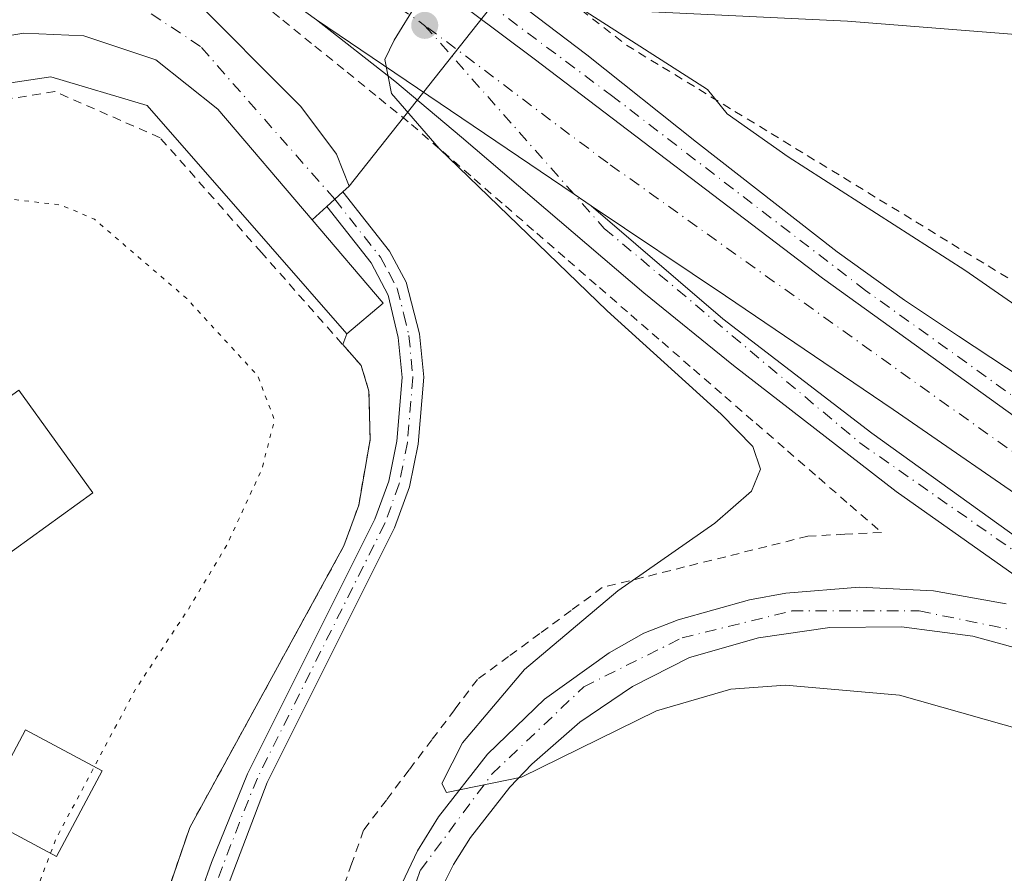
# Model space of a CAD drawing. Units: metres. Extents: x 605006 to 608485, y 4664445 to 4666810.
# Drawn here: x 607653 to 607766, y 4665474 to 4665572 of the extents above; entities that cross this region are included whole.
import ezdxf

# ---------------------------------------------------------------- set-up
doc = ezdxf.new("R2010")
doc.units = ezdxf.units.M
doc.header["$MEASUREMENT"] = 0
for name, pattern in [('DGN Style 2', [1.6480167562047852, 0.988810053722871, -0.6592067024819142]), ('DGN Style 4', [2.6384748266838614, 1.318413404963828, -0.6592067024819142, 0.001648016756204785, -0.6592067024819142]), ('DGN Style 5', [1.1536117293433497, 0.4944050268614355, -0.6592067024819142])]:
    doc.linetypes.add(name, pattern=pattern)
for name, color, linetype, lineweight in [('Alambrada', 7, 'DGN Style 2', 0), ('Camino Cxs', 7, 'Continuous', 0), ('Camino eje', 30, 'DGN Style 4', 13), ('Carretera de calzada única Cxs', 7, 'Continuous', 13), ('Carretera de calzada única eje', 7, 'DGN Style 4', 0), ('Cultivos herbáceos CxS', 92, 'Continuous', 0), ('Curva de nivel normal', 30, 'Continuous', 0), ('Curva de nivel normal depresión', 30, 'DGN Style 5', 0), ('Edificación ligera Cxs', 1, 'Continuous', 0), ('Elemento construido Cxs', 1, 'Continuous', 0), ('Núcleo urbano CxS', 7, 'Continuous', 0), ('Pastizal CxS', 92, 'Continuous', 0), ('Piscina CxS', 4, 'Continuous', 0), ('Pista pavimentada eje', 135, 'DGN Style 4', 0), ('Punto de cota en terreno', 7, 'Continuous', 0), ('Tendido', 6, 'Continuous', 0), ('Valla', 7, 'DGN Style 2', 0), ('Área de servicio Cxs', 135, 'Continuous', 0)]:
    doc.layers.add(name, color=color, linetype=linetype, lineweight=lineweight)

# ---------------------------------------------------------------- blocks, each defined once
blk = doc.blocks.new('*U14')
at = {"layer": 'Núcleo urbano CxS', "color": 7, "linetype": 'Continuous', "lineweight": 0}
for points in [[(607682.3294000002, 4665361.605699999, 334.0342999999993), (607691.6697000006, 4665378.130999999, 334.6272999999928), (607662.4200999998, 4665399.190099999, 333.7161999999953), (607662.0100999996, 4665414.050100001, 333.5215999999928), (607660.0500999996, 4665439.100099999, 333.3858000000037), (607660.0701000001, 4665441.880100001, 333.2434999999969), (607660.8400999998, 4665445.130100001, 333.1972999999998), (607665.7100999998, 4665458.3301, 333.2611999999936), (607672.7100999998, 4665478.8101, 333.3843000000052), (607681.4600000001, 4665494.795700001, 333.0320999999968), (607690.4501, 4665511.220100001, 332.6986000000034), (607692.1501000002, 4665515.9101, 332.7684000000008), (607693.4600999998, 4665523.460100001, 332.6676000000007), (607693.3201000001, 4665529.030099999, 332.7312999999995), (607692.4401000004, 4665531.960100001, 332.9075000000012), (607690.3103, 4665534.371900001, 332.7253000000055), (607690.7801000001, 4665535.620100001, 332.8880000000063), (607694.9401000004, 4665539.140100001, 333.1465999999928), (607686.7801000001, 4665548.710100001, 333.2860999999975), (607688.4643000001, 4665550.248500001, 333.3073000000004), (607689.3863000004, 4665551.090500001, 333.3230999999942), (607690.3085000003, 4665551.932700001, 333.3438000000024), (607691.0500999996, 4665552.610099999, 333.3678999999975), (607713.6001000004, 4665581.130200001, 334.5737999999984)], [(607725.0626999997, 4665572.7095, 334.7262000000046), (607748.3388999999, 4665571.590700001, 334.372000000003), (607780.7962999997, 4665569.0218, 332.9775999999983)]]:
    blk.add_polyline3d(points, dxfattribs=at)
blk = doc.blocks.new('5PATER')
at = {"layer": 'Pastizal CxS', "linetype": 'Continuous', "lineweight": 0}
h = blk.add_hatch(color=51, dxfattribs=at)
edge = h.paths.add_edge_path()
edge.add_ellipse((0, 0), major_axis=(-0.1095731443231308, -0.1110710700762829), ratio=0.9994222409660322, start_angle=0, end_angle=360)

msp = doc.modelspace()

# ---------------------------------------------------------------- linework, layer by layer
at = {"layer": 'Alambrada', "color": 7, "linetype": 'DGN Style 2', "lineweight": 0}
for points in [[(607680.0401, 4665602.200099999, 334.2675000000018), (607683.9391000001, 4665599.1665, 334.325800000006), (607687.8383, 4665596.1327, 334.3632000000071), (607691.7373000003, 4665593.099099999, 334.5255999999936), (607695.6365, 4665590.065500001, 334.5467000000062), (607699.5355000002, 4665587.0319, 334.6883999999991), (607703.4345000006, 4665583.998299999, 334.8264999999956), (607707.3337000003, 4665580.964500001, 335.0178000000014), (607711.2326999997, 4665577.9309, 335.1297999999952), (607715.1319000004, 4665574.897299999, 335.1457999999984), (607719.0308999997, 4665571.863700001, 335.2053000000014), (607722.9301000005, 4665568.8301, 335.3225999999996), (607727.0900999998, 4665566.288699999, 335.477899999998), (607731.2500999998, 4665563.747099999, 335.4570999999996), (607735.4101, 4665561.205700001, 335.3086000000039), (607739.5701000001, 4665558.6643, 335.1731), (607743.7301000003, 4665556.1229, 335.0100999999996), (607747.8901000004, 4665553.581499999, 335.0887999999977), (607752.0500999996, 4665551.040100001, 334.8632999999973), (607756.2100999998, 4665548.4987, 335.2727000000014), (607760.3701, 4665545.9571, 335.7949999999983), (607764.5301000001, 4665543.4157, 335.1643999999943), (607768.6901000004, 4665540.874299999, 335.0010000000038)], [(607679.7111000001, 4665574.710100001, 334.6628999999957), (607683.4089000003, 4665571.710100001, 334.7140000000072), (607687.1067000004, 4665568.710100001, 334.7130000000034), (607690.8044999996, 4665565.710100001, 334.7118000000046), (607694.5022999998, 4665562.710100001, 334.8047999999981), (607698.2001, 4665559.710100001, 334.9006999999983), (607701.8032999998, 4665556.580700001, 335.0178000000014), (607705.4067000002, 4665553.451300001, 335.0434999999998), (607709.0100999996, 4665550.322100001, 335.1037000000069), (607712.6133000003, 4665547.192700001, 335.3092000000034), (607716.2166999998, 4665544.063300001, 335.3105999999971), (607719.8201000001, 4665540.9341, 335.4634999999981), (607723.4232999999, 4665537.8047, 335.6784000000043), (607727.0267000003, 4665534.6753, 335.6630000000005), (607730.6300999997, 4665531.5461, 335.7776000000013), (607734.2333000004, 4665528.4167, 335.8215999999957), (607737.8367, 4665525.2873, 335.9700000000012), (607741.4401000004, 4665522.158100001, 336.1857000000018), (607745.0433, 4665519.028700001, 336.4088000000047), (607748.6467000004, 4665515.899300001, 336.945200000002), (607752.2500999998, 4665512.770099999, 336.9127000000008), (607748.0301000001, 4665512.5551, 337.4704000000056), (607743.8101000005, 4665512.340100001, 337.3089999999939), (607739.0800999999, 4665511.156099999, 336.3902999999991), (607734.3501000004, 4665509.972100001, 335.851999999999), (607729.6201, 4665508.788100001, 335.9119000000064), (607724.8901000004, 4665507.6041, 335.5310000000027), (607720.1601, 4665506.420100001, 334.8086999999941), (607716.5701000001, 4665503.7775, 334.7841999999946), (607712.9801000003, 4665501.1351, 334.5535999999993), (607709.3901000004, 4665498.492500001, 334.6039000000019), (607705.8000999996, 4665495.850099999, 334.5565000000061), (607703.1821, 4665492.382099999, 334.582899999994), (607700.5641000001, 4665488.914100001, 334.8218999999954), (607697.9461000003, 4665485.4461, 334.7143000000069), (607695.3280999997, 4665481.9781, 334.7079999999987), (607692.7100999998, 4665478.5101, 334.5310000000027), (607691.3601000002, 4665474.704100001, 334.4817999999942), (607690.0100999996, 4665470.8981, 334.4765000000043)]]:
    msp.add_polyline3d(points, dxfattribs=at)
at = {"layer": 'Camino Cxs', "color": 7, "linetype": 'Continuous', "lineweight": 0}
msp.add_polyline3d([(607671.9001000002, 4665465.360099999, 334.043399999995), (607675.2301000003, 4665474.8101, 334.043399999995), (607679.3501000004, 4665485.0101, 333.9780000000028), (607693.9901000002, 4665514.270099999, 333.8445000000065), (607695.6001000004, 4665518.670100001, 333.6272000000026), (607696.5201000003, 4665523.280099999, 333.5213999999978), (607697.1401000004, 4665530.600099999, 333.3703999999998), (607696.6901000004, 4665535.190099999, 333.4809999999998), (607695.5201000003, 4665540.050100001, 333.8531999999978), (607693.5900999998, 4665543.7601, 333.9468999999954), (607688.4643000001, 4665550.248500001, 333.9367000000057), (607690.3085000003, 4665551.932700001, 333.5135000000009), (607695.6801000005, 4665545.130100001, 333.6347999999998), (607697.6201, 4665541.5701, 333.4475999999996), (607699.1501000002, 4665535.620100001, 333.4887000000017), (607699.6300999997, 4665530.610099999, 333.4747000000062), (607698.9801000003, 4665522.9301, 333.5966000000044), (607698.0000999998, 4665518.0001, 333.5417000000016), (607696.2801000001, 4665513.280099999, 333.6872000000003), (607681.6300999997, 4665484.0101, 333.9064000000071), (607674.2701000003, 4665464.620100001, 334.0111000000034)], dxfattribs=at)
msp.add_polyline3d([(607671.9001000002, 4665465.360099999, 334.043399999995), (607675.2301000003, 4665474.8101, 334.043399999995), (607679.3501000004, 4665485.0101, 333.9780000000028), (607693.9901000002, 4665514.270099999, 333.8445000000065), (607695.6001000004, 4665518.670100001, 333.6272000000026), (607696.5201000003, 4665523.280099999, 333.5213999999978), (607697.1401000004, 4665530.600099999, 333.3703999999998), (607696.6901000004, 4665535.190099999, 333.4809999999998), (607695.5201000003, 4665540.050100001, 333.8531999999978), (607693.5900999998, 4665543.7601, 333.9468999999954), (607688.4643000001, 4665550.248500001, 333.9367000000057), (607690.3085000003, 4665551.932700001, 333.5135000000009), (607695.6801000005, 4665545.130100001, 333.6347999999998), (607697.6201, 4665541.5701, 333.4475999999996), (607699.1501000002, 4665535.620100001, 333.4887000000017), (607699.6300999997, 4665530.610099999, 333.4747000000062), (607698.9801000003, 4665522.9301, 333.5966000000044), (607698.0000999998, 4665518.0001, 333.5417000000016), (607696.2801000001, 4665513.280099999, 333.6872000000003), (607681.6300999997, 4665484.0101, 333.9064000000071), (607674.2701000003, 4665464.620100001, 334.0111000000034)], dxfattribs=at)
at = {"layer": 'Camino eje', "color": 30, "linetype": 'DGN Style 4', "lineweight": 13}
msp.add_polyline3d([(607689.3863000004, 4665551.090500001, 333.6863000000012), (607694.6350999996, 4665544.4451, 333.7578999999969), (607695.6051000003, 4665542.665100001, 333.7651000000042), (607696.5701000001, 4665540.8101, 333.6156999999948), (607697.3350999998, 4665537.835100001, 333.4364999999962), (607697.9200999998, 4665535.405099999, 333.3695000000007), (607698.3850999996, 4665530.6051, 333.3965999999928), (607697.7500999998, 4665523.1051, 333.5004000000045), (607696.8000999996, 4665518.335100001, 333.5154999999941), (607695.1350999996, 4665513.7751, 333.7605999999942), (607680.4901000002, 4665484.5101, 333.9342000000034), (607678.4301000005, 4665479.4101, 333.9489999999932), (607674.7500999998, 4665469.715100001, 334.0568000000058), (607673.0850999998, 4665464.9901, 334.0050000000047), (607672.0100999996, 4665460.475099999, 333.9517000000051), (607671.5462999997, 4665457.007900001, 333.9521999999997)], dxfattribs=at)
at = {"layer": 'Carretera de calzada única Cxs', "color": 7, "linetype": 'Continuous', "lineweight": 13, "extrusion": (0.5559885194876201, 0.8243866551146884, 0.1061292093006449), "elevation": 4184137.784732752, "flags": 128}
msp.add_lwpolyline([(2104922.918937629, -446244.5535774812), (2104887.117674607, -446243.8506073502), (2104884.749034777, -446243.7871489593)], dxfattribs=at)
msp.add_lwpolyline([(2104922.918937629, -446244.5535774812), (2104887.117674607, -446243.8506073502), (2104884.749034777, -446243.7871489593)], dxfattribs=at)
at = {"layer": 'Carretera de calzada única Cxs', "color": 7, "linetype": 'Continuous', "lineweight": 13}
for points in [[(607270.2500999998, 4665870.670100001, 335.5956000000006), (607366.0800999999, 4665804.3101, 335.460500000001), (607371.7600999996, 4665800.365700001, 335.4303000000073), (607375.3277000004, 4665797.888499999, 335.434500000003), (607424.4600999998, 4665763.770099999, 335.0837000000029), (607469.9200999998, 4665732.170100001, 334.4774000000034), (607493.2100999998, 4665718.0001, 334.139599999995), (607532.2401000002, 4665694.360099999, 333.6855000000069), (607556.5701000001, 4665676.8101, 333.5589000000036), (607585.7801000001, 4665656.953299999, 333.6584000000003), (607593.0301000001, 4665651.9901, 333.8356000000058), (607607.6201, 4665642.030099999, 334.2596000000049), (607620.0301000001, 4665633.600099999, 334.3867000000027), (607627.4801000003, 4665629.040100001, 334.3757000000041), (607635.2500999998, 4665623.290100001, 334.3911999999983), (607636.3948999997, 4665622.354900001, 334.3718999999983), (607648.7401000002, 4665613.3201, 334.3527999999933), (607659.8501000004, 4665605.550100001, 334.4085000000051), (607679.5500999996, 4665591.780099999, 334.5899999999965), (607712.3101000005, 4665567.2301, 335.2842999999993), (607745.4901000002, 4665542.020099999, 336.3395000000019), (607774.4901000002, 4665521.120100001, 337.1349000000046)], [(607771.4901000002, 4665514.550100001, 337.2957000000025), (607753.6001000004, 4665526.890100001, 336.8119000000006), (607734.3300999999, 4665540.0001, 336.2139000000025), (607718.8800999997, 4665550.340100001, 335.6774000000005), (607716.9200999998, 4665551.670100001, 335.6143000000012), (607687.2801000001, 4665571.7501, 334.9152999999933), (607673.0900999998, 4665581.9801, 335.5396000000038), (607665.3000999996, 4665587.721700001, 334.6578000000009), (607656.4700999996, 4665594.2301, 334.5247999999993), (607608.9600999998, 4665627.130100001, 334.4686999999976), (607590.9600999998, 4665640.620100001, 334.0434999999998), (607574.5201000003, 4665651.370100001, 333.6800999999978), (607554.7901, 4665665.7501, 333.6122999999934), (607533.8601000002, 4665678.870100001, 333.7021999999997), (607504.8901000004, 4665699.670100001, 334.0314000000071), (607487.3501000004, 4665711.7601, 334.2082999999984), (607459.6485000001, 4665730.735900001, 334.625), (607458.2701000003, 4665731.6801, 334.6585000000051), (607420.4101, 4665757.920100001, 335.1309000000037), (607362.0301000001, 4665798.470100001, 335.5121000000072)], [(607774.4901000002, 4665521.120100001, 337.1349000000046), (607745.4901000002, 4665542.020099999, 336.3395000000019), (607712.3101000005, 4665567.2301, 335.2842999999993), (607679.5500999996, 4665591.780099999, 334.5899999999965), (607659.8501000004, 4665605.550100001, 334.4085000000051), (607648.7401000002, 4665613.3201, 334.3527999999933), (607636.3948999997, 4665622.354900001, 334.3718999999983), (607635.2500999998, 4665623.290100001, 334.3911999999983), (607627.4801000003, 4665629.040100001, 334.3757000000041), (607632.1401000004, 4665626.380100001, 334.4483000000037), (607636.4200999998, 4665623.940099999, 334.3701000000001), (607657.1201, 4665611.8301, 334.3874000000069), (607675.3101000005, 4665600.030099999, 334.452099999995), (607688.2200999996, 4665590.630100001, 334.6175999999978), (607718.3901000004, 4665567.700099999, 335.3423000000039), (607730.9901000002, 4665557.6501, 335.750199999995), (607747.1501000002, 4665545.050100001, 336.2452000000048), (607754.9001000002, 4665539.5001, 336.4701999999961), (607761.1201, 4665535.3301, 336.9689999999973), (607775.8601000002, 4665525.620100001, 337.5991999999969)], [(607775.6017000005, 4665520.437899999, 337.1650999999983), (607774.4901000002, 4665521.120100001, 337.1349000000046), (607745.4901000002, 4665542.020099999, 336.3395000000019), (607712.3101000005, 4665567.2301, 335.2842999999993), (607679.5500999996, 4665591.780099999, 334.5899999999965), (607659.8501000004, 4665605.550100001, 334.4085000000051), (607648.7401000002, 4665613.3201, 334.3527999999933), (607636.3948999997, 4665622.354900001, 334.3718999999983), (607635.2500999998, 4665623.290100001, 334.3911999999983), (607627.4801000003, 4665629.040100001, 334.3757000000041)], [(607775.6017000005, 4665520.437899999, 337.1650999999983), (607774.4901000002, 4665521.120100001, 337.1349000000046), (607745.4901000002, 4665542.020099999, 336.3395000000019), (607712.3101000005, 4665567.2301, 335.2842999999993), (607679.5500999996, 4665591.780099999, 334.5899999999965), (607659.8501000004, 4665605.550100001, 334.4085000000051), (607648.7401000002, 4665613.3201, 334.3527999999933), (607636.3948999997, 4665622.354900001, 334.3718999999983), (607635.2500999998, 4665623.290100001, 334.3911999999983), (607627.4801000003, 4665629.040100001, 334.3757000000041)], [(607627.4801000003, 4665629.040100001, 334.3757000000041), (607632.1401000004, 4665626.380100001, 334.4483000000037), (607636.4200999998, 4665623.940099999, 334.3701000000001), (607657.1201, 4665611.8301, 334.3874000000069), (607675.3101000005, 4665600.030099999, 334.452099999995), (607688.2200999996, 4665590.630100001, 334.6175999999978), (607718.3901000004, 4665567.700099999, 335.3423000000039), (607730.9901000002, 4665557.6501, 335.750199999995), (607747.1501000002, 4665545.050100001, 336.2452000000048), (607754.9001000002, 4665539.5001, 336.4701999999961), (607761.1201, 4665535.3301, 336.9689999999973), (607775.8601000002, 4665525.620100001, 337.5991999999969)], [(607778.2001, 4665500.3201, 337.5899000000064), (607753.9501, 4665517.470100001, 336.9388999999938), (607735.2600999996, 4665531.950099999, 336.2302999999956), (607724.9301000005, 4665540.3301, 335.8714999999939), (607703.9600999998, 4665558.220100001, 335.2271000000038), (607696.3101000005, 4665564.6601, 334.9902000000002), (607687.2801000001, 4665571.7501, 334.9152999999933)], [(607718.8800999997, 4665550.340100001, 335.6774000000005), (607734.0100999996, 4665537.350099999, 336.2415000000037), (607751.1501000002, 4665524.190099999, 336.7964999999967), (607769.1601, 4665511.210100001, 337.3022999999957), (607805.0500999996, 4665485.8101, 338.3711999999941), (607858.0601000005, 4665449.1601, 339.8375999999989)], [(607862.6700999998, 4665450.9301, 339.6312000000034), (607807.3901000004, 4665489.1501, 338.3785999999964), (607771.4901000002, 4665514.550100001, 337.2957000000025), (607753.6001000004, 4665526.890100001, 336.8119000000006), (607734.3300999999, 4665540.0001, 336.2139000000025), (607718.8800999997, 4665550.340100001, 335.6774000000005)], [(607694.9801000003, 4665467.9001, 334.6276999999973), (607698.9200999998, 4665476.1501, 334.7988000000041), (607701.3201000001, 4665480.040100001, 334.8901000000042), (607706.9401000004, 4665487.2601, 335.132500000007), (607713.5201000003, 4665493.600099999, 335.2936000000045), (607720.9501, 4665498.9301, 335.5316000000021), (607724.9301000005, 4665501.190099999, 335.8058000000019), (607728.8901000004, 4665502.720100001, 336.1671999999962), (607737.0800999999, 4665505.020099999, 336.2213999999949), (607741.2701000003, 4665505.770099999, 337.3652000000002), (607749.7500999998, 4665506.450099999, 337.6016999999993), (607758.2401000002, 4665506.040100001, 336.9661999999953), (607766.6101000002, 4665504.540100001, 337.2569999999978)], [(607694.9801000003, 4665467.9001, 334.6276999999973), (607698.9200999998, 4665476.1501, 334.7988000000041), (607701.3201000001, 4665480.040100001, 334.8901000000042), (607706.9401000004, 4665487.2601, 335.132500000007), (607713.5201000003, 4665493.600099999, 335.2936000000045), (607720.9501, 4665498.9301, 335.5316000000021), (607724.9301000005, 4665501.190099999, 335.8058000000019), (607728.8901000004, 4665502.720100001, 336.1671999999962), (607737.0800999999, 4665505.020099999, 336.2213999999949), (607741.2701000003, 4665505.770099999, 337.3652000000002), (607749.7500999998, 4665506.450099999, 337.6016999999993), (607758.2401000002, 4665506.040100001, 336.9661999999953), (607766.6101000002, 4665504.540100001, 337.2569999999978)], [(607770.7401000002, 4665498.640100001, 338.6880999999994), (607762.7701000003, 4665500.8201, 339.0032000000065), (607754.5701000001, 4665501.890100001, 337.3209999999963), (607746.3101000005, 4665501.8301, 337.0092000000004), (607738.1300999997, 4665500.6501, 336.3551000000007), (607730.1801000005, 4665498.360099999, 335.9208000000072), (607723.6401000004, 4665495.050100001, 335.4232000000048), (607717.5601000005, 4665490.950099999, 335.2160000000004), (607712.0401, 4665486.120100001, 335.0883000000031), (607709.5201000003, 4665483.450099999, 335.0001000000047), (607705.0100999996, 4665477.6601, 335.4812999999995), (607703.0401, 4665474.5701, 335.0078999999969), (607699.5301000001, 4665467.5101, 334.8813999999985)], [(607770.7401000002, 4665498.640100001, 338.6880999999994), (607762.7701000003, 4665500.8201, 339.0032000000065), (607754.5701000001, 4665501.890100001, 337.3209999999963), (607746.3101000005, 4665501.8301, 337.0092000000004), (607738.1300999997, 4665500.6501, 336.3551000000007), (607730.1801000005, 4665498.360099999, 335.9208000000072), (607723.6401000004, 4665495.050100001, 335.4232000000048), (607717.5601000005, 4665490.950099999, 335.2160000000004), (607712.0401, 4665486.120100001, 335.0883000000031), (607709.5201000003, 4665483.450099999, 335.0001000000047), (607705.0100999996, 4665477.6601, 335.4812999999995), (607703.0401, 4665474.5701, 335.0078999999969), (607699.5301000001, 4665467.5101, 334.8813999999985)]]:
    msp.add_polyline3d(points, dxfattribs=at)
msp.add_polyline3d([(607718.8800999997, 4665550.340100001, 335.6774000000005), (607734.0100999996, 4665537.350099999, 336.2415000000037), (607751.1501000002, 4665524.190099999, 336.7964999999967), (607769.1601, 4665511.210100001, 337.3022999999957), (607805.0500999996, 4665485.8101, 338.3711999999941), (607858.0601000005, 4665449.1601, 339.8375999999989), (607855.8701, 4665448.3201, 340.3246999999974), (607853.6700999998, 4665447.4801, 341.1447000000044), (607842.7200999996, 4665455.110099999, 339.9474999999948), (607806.6601, 4665479.7301, 338.5532999999996), (607786.5100999996, 4665494.3101, 337.8616999999941), (607778.2001, 4665500.3201, 337.5899000000064), (607753.9501, 4665517.470100001, 336.9388999999938), (607735.2600999996, 4665531.950099999, 336.2302999999956), (607724.9301000005, 4665540.3301, 335.8714999999939), (607703.9600999998, 4665558.220100001, 335.2271000000038), (607696.3101000005, 4665564.6601, 334.9902000000002), (607687.2801000001, 4665571.7501, 334.9152999999933), (607716.9200999998, 4665551.670100001, 335.6143000000012)], close=True, dxfattribs=at)
at = {"layer": 'Carretera de calzada única eje', "color": 7, "linetype": 'DGN Style 4', "lineweight": 0, "extrusion": (-0.3797715155828874, -0.5315278143705683, 0.7571339237561103), "elevation": -2710414.172989236, "flags": 128}
msp.add_lwpolyline([(-2217909.451349246, 3141906.739109559), (-2217908.176066734, 3141906.744926541), (-2217864.843683328, 3141907.590991298)], dxfattribs=at)
at = {"layer": 'Carretera de calzada única eje', "color": 7, "linetype": 'DGN Style 4', "lineweight": 0}
for points in [[(608011.1401000004, 4665519.950099999, 332.5103999999992), (608003.7401000002, 4665519.6501, 332.4423999999999), (607961.8601000002, 4665506.470100001, 333.4882999999973), (607936.1901000004, 4665502.0701, 333.8625000000029), (607899.7100999998, 4665498.690099999, 336.4020000000019), (607870.6700999998, 4665497.0001, 336.8601999999955), (607841.2801000001, 4665499.710100001, 338.8892999999953), (607813.2500999998, 4665505.450099999, 337.9328999999998), (607797.0401, 4665512.210100001, 337.6392000000051), (607775.4200999998, 4665522.690099999, 337.1364999999932), (607750.4301000005, 4665540.600099999, 336.4281999999948), (607721.3800999997, 4665562.9001, 335.4986000000063), (607700.1101000002, 4665578.790100001, 334.915599999993), (607670.3800999997, 4665601.4301, 334.4563999999955), (607638.5601000005, 4665613.890100001, 334.4401999999973)], [(607866.6901000004, 4665452.470100001, 339.6141000000061), (607833.0301000001, 4665476.2401, 338.9973999999929), (607797.9001000002, 4665500.2401, 337.9766999999993), (607720.7801000001, 4665555.270099999, 335.6566000000021), (607699.7301000003, 4665571.100099999, 335.0584999999992)], [(607699.7301000003, 4665571.100099999, 335.0584999999992), (607720.3901000004, 4665547.7401, 335.7477000000072), (607749.7801000001, 4665523.0701, 336.7737000000052), (607797.0601000005, 4665489.950099999, 338.1306999999942)], [(607789.2600999996, 4665398.880100001, 333.8703999999998), (607768.4301000005, 4665391.0801, 333.9673999999941), (607757.1101000002, 4665388.2501, 333.9619999999995), (607740.6501000002, 4665389.800100001, 333.9309999999969), (607728.0500999996, 4665394.170100001, 334.0022000000026), (607713.3901000004, 4665402.140100001, 334.0127999999968), (607704.1300999997, 4665412.690099999, 333.9848999999958), (607696.6700999998, 4665425.800100001, 334.0859000000055), (607693.8400999998, 4665437.630100001, 334.2260999999999), (607693.0701000001, 4665448.950099999, 334.4324999999953), (607695.1300999997, 4665462.3201, 334.547000000006), (607699.2401000002, 4665473.9001, 334.7569999999978), (607707.4700999996, 4665484.960100001, 335.062699999995), (607718.0201000003, 4665494.9901, 335.4112000000023), (607729.3300999999, 4665500.640100001, 336.0258000000031), (607741.9401000004, 4665503.7301, 336.7599000000046), (607756.6001000004, 4665503.7301, 336.8880000000063), (607769.2001, 4665501.1601, 338.0541999999987), (607780.5100999996, 4665496.790100001, 337.7611999999936), (607797.0601000005, 4665489.950099999, 338.1306999999942)]]:
    msp.add_polyline3d(points, dxfattribs=at)
at = {"layer": 'Cultivos herbáceos CxS', "color": 92, "linetype": 'Continuous', "lineweight": 0}
for points in [[(607780.7962999997, 4665569.0218, 332.9775999999983), (607748.3388999999, 4665571.590700001, 334.372000000003), (607725.0626999997, 4665572.7095, 334.7262000000046), (607713.6001000004, 4665581.130200001, 334.5737999999984), (607740.4802000001, 4665592.270099999, 334.1417999999976), (607762.4600999998, 4665605.430199999, 333.6592999999993), (607774.7748999996, 4665615.5689, 333.3993999999948)], [(607713.6001000004, 4665581.130200001, 334.5737999999984), (607725.0626999997, 4665572.7095, 334.7262000000046), (607748.3388999999, 4665571.590700001, 334.372000000003), (607780.7962999997, 4665569.0218, 332.9775999999983)]]:
    msp.add_polyline3d(points, dxfattribs=at)
at = {"layer": 'Curva de nivel normal', "color": 30, "linetype": 'Continuous', "lineweight": 0, "elevation": 335, "flags": 128}
for points in [[(607771.25, 4665489.2301), (607754.3399999999, 4665494.030099999), (607741.2400000002, 4665495.210100001), (607734.9400000004, 4665494.720100001), (607726.3799999999, 4665492.2401), (607710.8799999999, 4665484.620100001), (607702.2400000002, 4665482.850099999), (607701.7100000001, 4665483.880100001), (607704.0700000003, 4665488.5701), (607711.2300000006, 4665496.9801), (607721.9500000002, 4665506.0601), (607733.0999999996, 4665513.8201), (607737.3099999996, 4665517.5001), (607738.3499999996, 4665520.030099999), (607737.4600000001, 4665522.6601), (607733.8200000003, 4665526.370100001), (607720.7000000002, 4665538.2501), (607701.3899999997, 4665556.940099999), (607695.9299999997, 4665563.270099999), (607695.1600000003, 4665567.1601), (607696.2300000006, 4665569.390100001), (607698.8600000005, 4665573.700099999)], [(607717.7699999996, 4665572.9901), (607732.2699999996, 4665563.700099999), (607734.5199999996, 4665560.9101), (607741.54, 4665555.9801), (607761.8300000001, 4665542.9301), (607773.0899999999, 4665535.1501)]]:
    msp.add_lwpolyline(points, dxfattribs=at)
at = {"layer": 'Curva de nivel normal depresión', "color": 30, "linetype": 'DGN Style 5', "lineweight": 0, "elevation": 329.9999999999999, "flags": 128}
msp.add_lwpolyline([(607565.4274000004, 4665537.834200001), (607563.8899999997, 4665537.050100001), (607559.8399999999, 4665536.020099999), (607557.6500000004, 4665534.020099999), (607557.6200000001, 4665529.120100001), (607558.5599999996, 4665524.380100001), (607558.9100000003, 4665518.620100001), (607558.7199999997, 4665512.540100001), (607561.04, 4665490.800100001), (607563.2199999997, 4665480.1801), (607563.9699999997, 4665474.800100001), (607563.4400000004, 4665471.120100001), (607561.7999999998, 4665468.460100001), (607561.5199999996, 4665463.9101), (607567.7000000002, 4665443.270099999), (607571.7300000006, 4665434.050100001), (607575.7400000002, 4665428.3201), (607585.9800000006, 4665419.610099999), (607608.0099999999, 4665405.130100001), (607618.8499999996, 4665399.1601), (607624.6799999997, 4665397.690099999), (607633.6799999997, 4665397.770099999), (607641.0099999999, 4665399.120100001), (607646.7999999998, 4665401.780099999), (607649.6500000004, 4665405.200099999), (607651.7599999999, 4665412.6801), (607652.3600000005, 4665420.120100001), (607651.3799999999, 4665425.790100001), (607648.6900000004, 4665434.7601), (607648.0499999998, 4665445.670100001), (607651.0199999996, 4665460.7601), (607657.3099999996, 4665477.460100001), (607666.4400000004, 4665494.6601), (607672.54, 4665503.920100001), (607676.9900000002, 4665511.3201), (607680.9900000002, 4665520.0001), (607682.4600000001, 4665525.690099999), (607680.54, 4665530.770099999), (607672.3700000001, 4665539.670100001), (607661.75, 4665548.790100001), (607657.9100000003, 4665550.4301), (607651.3899999997, 4665551.190099999), (607640.4800000006, 4665549.710100001), (607624.9900000002, 4665546.440099999), (607610.4699999997, 4665543.620100001), (607605.7800000003, 4665542.200099999), (607604.4699999997, 4665540.200099999), (607603.5599999996, 4665536.640100001), (607603.3202000001, 4665536.583699999)], dxfattribs=at)
at = {"layer": 'Edificación ligera Cxs', "color": 1, "linetype": 'Continuous', "lineweight": 0, "elevation": 340.0491999999941, "flags": 128}
msp.add_lwpolyline([(607668.8201000001, 4665567.120100001), (607675.9401000004, 4665561.460100001), (607686.7801000001, 4665548.710100001), (607694.9401000004, 4665539.140100001), (607690.7801000001, 4665535.620100001), (607682.0100999996, 4665545.640100001), (607667.8201000001, 4665561.870100001), (607656.7600999996, 4665565.1601), (607609.1901000004, 4665558.030099999), (607608.6001000004, 4665562.780099999), (607653.6201, 4665570.210100001), (607660.5301000001, 4665569.890100001)], close=True, dxfattribs=at)
at = {"layer": 'Edificación ligera Cxs', "color": 1, "linetype": 'Continuous', "lineweight": 0}
msp.add_polyline3d([(607668.8201000001, 4665567.120100001, 334.2679000000062), (607675.9401000004, 4665561.460100001, 334.8438000000024), (607686.7801000001, 4665548.710100001, 334.5494000000036), (607694.9401000004, 4665539.140100001, 334.0151999999944), (607690.7801000001, 4665535.620100001, 334.0127999999968), (607682.0100999996, 4665545.640100001, 335.1579000000056), (607667.8201000001, 4665561.870100001, 334.9002999999939), (607656.7600999996, 4665565.1601, 339.8138999999938), (607609.1901000004, 4665558.030099999, 340.0491999999941), (607608.6001000004, 4665562.780099999, 335.5170000000071), (607653.6201, 4665570.210100001, 335.6946000000025), (607660.5301000001, 4665569.890100001, 335.6107999999949), (607668.8201000001, 4665567.120100001, 334.2679000000062)], dxfattribs=at)
at = {"layer": 'Elemento construido Cxs', "color": 1, "linetype": 'Continuous', "lineweight": 0}
msp.add_polyline3d([(607662.6409, 4665485.328500001, 331.1592999999993), (607657.3858000003, 4665475.4921, 331.1912000000011), (607648.5588999996, 4665480.207900001, 331.3181999999942), (607653.8139000004, 4665490.044199999, 329.1301999999997), (607662.6409, 4665485.328500001, 331.1592999999993)], dxfattribs=at)
msp.add_3dface([(607662.6409, 4665485.328500001, 331.3181999999942), (607657.3858000003, 4665475.4921, 331.3181999999942), (607648.5588999996, 4665480.207900001, 331.3181999999942), (607653.8139000004, 4665490.044199999, 331.3181999999942)], dxfattribs=at)
at = {"layer": 'Núcleo urbano CxS', "color": 7, "linetype": 'Continuous', "lineweight": 0, "extrusion": (-0.02055989769318627, -0.0260031192111297, 0.9994504131762304), "elevation": -133479.8018399538, "flags": 128}
msp.add_lwpolyline([(-2416991.766486641, 4034513.249129442), (-2416991.76648664, 4034476.871213079)], dxfattribs=at)
at = {"layer": 'Núcleo urbano CxS', "color": 7, "linetype": 'Continuous', "lineweight": 0}
for points in [[(607691.0500999996, 4665552.610099999, 333.3678999999975), (607689.6001000004, 4665556.270099999, 333.5632999999943), (607685.5000999998, 4665561.7601, 333.8757000000041), (607672.5800999999, 4665574.7601, 334.145199999999), (607663.3233000003, 4665581.612000001, 334.1407000000036), (607653.9501, 4665588.550100001, 334.1849999999977), (607631.8501000004, 4665603.140100001, 334.2260999999999), (607610.9801000003, 4665617.3301, 334.1802000000025), (607597.8901000004, 4665624.0001, 334.3316999999952), (607590.1401000004, 4665623.5601, 334.2783000000054), (607583.2100999998, 4665620.880100001, 335.0059999999939), (607577.3000999996, 4665618.4001, 334.5005999999994), (607569.5701000001, 4665613.470100001, 333.7706000000035), (607560.7801000001, 4665618.120100001, 333.8016000000061), (607563.5900999998, 4665628.7401, 333.6122000000032), (607563.1300999997, 4665638.7401, 333.4793000000063), (607560.0201000003, 4665649.340100001, 333.4051000000036), (607554.0800999999, 4665654.610099999, 333.3552999999956), (607553.0119000003, 4665655.389900001, 333.3513999999996), (607550.1901000004, 4665657.450099999, 333.359500000006), (607543.0500999996, 4665658.850099999, 333.2890000000043), (607533.2600999996, 4665657.780099999, 333.2486999999965)], [(607691.0500999996, 4665552.610099999, 333.3678999999975), (607689.6001000004, 4665556.270099999, 333.5632999999943), (607685.5000999998, 4665561.7601, 333.8757000000041), (607672.5800999999, 4665574.7601, 334.145199999999), (607663.3233000003, 4665581.612000001, 334.1407000000036), (607653.9501, 4665588.550100001, 334.1849999999977), (607631.8501000004, 4665603.140100001, 334.2260999999999), (607610.9801000003, 4665617.3301, 334.1802000000025), (607597.8901000004, 4665624.0001, 334.3316999999952), (607590.1401000004, 4665623.5601, 334.2783000000054), (607583.2100999998, 4665620.880100001, 335.0059999999939), (607577.3000999996, 4665618.4001, 334.5005999999994), (607569.5701000001, 4665613.470100001, 333.7706000000035), (607560.7801000001, 4665618.120100001, 333.8016000000061), (607563.5900999998, 4665628.7401, 333.6122000000032), (607563.1300999997, 4665638.7401, 333.4793000000063), (607560.0201000003, 4665649.340100001, 333.4051000000036), (607554.0800999999, 4665654.610099999, 333.3552999999956), (607553.0119000003, 4665655.389900001, 333.3513999999996), (607550.1901000004, 4665657.450099999, 333.359500000006), (607543.0500999996, 4665658.850099999, 333.2890000000043), (607533.2600999996, 4665657.780099999, 333.2486999999965)], [(607713.6001000004, 4665581.130200001, 334.5737999999984), (607691.0500999996, 4665552.610099999, 333.3678999999975), (607689.6001000004, 4665556.270099999, 333.5632999999943), (607685.5000999998, 4665561.7601, 333.8757000000041), (607672.5800999999, 4665574.7601, 334.145199999999)], [(607713.6001000004, 4665581.130200001, 334.5737999999984), (607725.0626999997, 4665572.7095, 334.7262000000046), (607748.3388999999, 4665571.590700001, 334.372000000003), (607780.7962999997, 4665569.0218, 332.9775999999983)], [(607672.5800999999, 4665574.7601, 334.145199999999), (607685.5000999998, 4665561.7601, 333.8757000000041), (607689.6001000004, 4665556.270099999, 333.5632999999943), (607691.0500999996, 4665552.610099999, 333.3678999999975), (607690.3085000003, 4665551.932700001, 333.3438000000024), (607689.3863000004, 4665551.090500001, 333.3230999999942), (607688.4643000001, 4665550.248500001, 333.3073000000004), (607686.7801000001, 4665548.710100001, 333.2860999999975), (607694.9401000004, 4665539.140100001, 333.1465999999928), (607690.7801000001, 4665535.620100001, 332.8880000000063), (607690.3103, 4665534.371900001, 332.7253000000055), (607692.4401000004, 4665531.960100001, 332.9075000000012), (607693.3201000001, 4665529.030099999, 332.7312999999995), (607693.4600999998, 4665523.460100001, 332.6676000000007), (607692.1501000002, 4665515.9101, 332.7684000000008), (607690.4501, 4665511.220100001, 332.6986000000034), (607681.4600000001, 4665494.795700001, 333.0320999999968), (607672.7100999998, 4665478.8101, 333.3843000000052), (607665.7100999998, 4665458.3301, 333.2611999999936)], [(607691.0500999996, 4665552.610099999, 333.3678999999975), (607690.3085000003, 4665551.932700001, 333.3438000000024), (607689.3863000004, 4665551.090500001, 333.3230999999942), (607688.4643000001, 4665550.248500001, 333.3073000000004), (607686.7801000001, 4665548.710100001, 333.2860999999975), (607694.9401000004, 4665539.140100001, 333.1465999999928), (607690.7801000001, 4665535.620100001, 332.8880000000063), (607690.3103, 4665534.371900001, 332.7253000000055), (607692.4401000004, 4665531.960100001, 332.9075000000012), (607693.3201000001, 4665529.030099999, 332.7312999999995), (607693.4600999998, 4665523.460100001, 332.6676000000007), (607692.1501000002, 4665515.9101, 332.7684000000008), (607690.4501, 4665511.220100001, 332.6986000000034), (607681.4600000001, 4665494.795700001, 333.0320999999968), (607672.7100999998, 4665478.8101, 333.3843000000052), (607665.7100999998, 4665458.3301, 333.2611999999936), (607660.8400999998, 4665445.130100001, 333.1972999999998), (607660.0701000001, 4665441.880100001, 333.2434999999969), (607660.0500999996, 4665439.100099999, 333.3858000000037), (607662.0100999996, 4665414.050100001, 333.5215999999928), (607662.4200999998, 4665399.190099999, 333.7161999999953)], [(607691.0500999996, 4665552.610099999, 333.3678999999975), (607690.3085000003, 4665551.932700001, 333.3438000000024), (607689.3863000004, 4665551.090500001, 333.3230999999942), (607688.4643000001, 4665550.248500001, 333.3073000000004), (607686.7801000001, 4665548.710100001, 333.2860999999975), (607694.9401000004, 4665539.140100001, 333.1465999999928), (607690.7801000001, 4665535.620100001, 332.8880000000063), (607690.3103, 4665534.371900001, 332.7253000000055), (607692.4401000004, 4665531.960100001, 332.9075000000012), (607693.3201000001, 4665529.030099999, 332.7312999999995), (607693.4600999998, 4665523.460100001, 332.6676000000007), (607692.1501000002, 4665515.9101, 332.7684000000008), (607690.4501, 4665511.220100001, 332.6986000000034), (607681.4600000001, 4665494.795700001, 333.0320999999968), (607672.7100999998, 4665478.8101, 333.3843000000052), (607665.7100999998, 4665458.3301, 333.2611999999936), (607660.8400999998, 4665445.130100001, 333.1972999999998), (607660.0701000001, 4665441.880100001, 333.2434999999969), (607660.0500999996, 4665439.100099999, 333.3858000000037), (607662.0100999996, 4665414.050100001, 333.5215999999928), (607662.4200999998, 4665399.190099999, 333.7161999999953)]]:
    msp.add_polyline3d(points, dxfattribs=at)
at = {"layer": 'Piscina CxS', "color": 4, "linetype": 'Continuous', "lineweight": 0}
msp.add_polyline3d([(607661.5701000001, 4665517.3201, 326.7272999999986), (607639.9001000002, 4665501.690099999, 326.7792000000045), (607631.3800999997, 4665513.5101, 327.1518000000069), (607653.0500999996, 4665529.140100001, 327.8524999999936), (607661.5701000001, 4665517.3201, 326.7272999999986)], dxfattribs=at)
msp.add_3dface([(607661.5701000001, 4665517.3201, 326.7272999999986), (607639.9001000002, 4665501.690099999, 326.7792000000045), (607631.3800999997, 4665513.5101, 327.1518000000069), (607653.0500999996, 4665529.140100001, 327.8524999999936)], dxfattribs=at)
at = {"layer": 'Pista pavimentada eje', "color": 135, "linetype": 'DGN Style 4', "lineweight": 0}
msp.add_polyline3d([(607689.3863000004, 4665551.090500001, 333.6863000000012), (607673.9486999996, 4665568.6821, 334.2088999999978), (607657.2269000001, 4665579.6887, 334.1652999999933), (607643.2569000004, 4665586.038699999, 334.1024000000034), (607630.1335000005, 4665587.308700001, 334.0605000000069), (607600.9234999996, 4665581.382099999, 334.4682999999932), (607570.2317000004, 4665575.878699999, 334.421199999997), (607546.1037, 4665573.9485, 334.5084999999963)], dxfattribs=at)
at = {"layer": 'Tendido', "color": 6, "linetype": 'Continuous', "lineweight": 0, "extrusion": (0.6458282501319373, 0.756020572837021, 0.1064836362015427), "elevation": 3919879.655753992, "flags": 128}
msp.add_lwpolyline([(2568419.029969432, -419453.3836267194), (2568323.0970556, -419451.8774633597), (2568143.240511051, -419452.5977415388), (2567992.243716027, -419453.0413808652)], dxfattribs=at)
at = {"layer": 'Valla', "color": 7, "linetype": 'DGN Style 2', "lineweight": 0}
msp.add_polyline3d([(607650.0701000001, 4665387.050100001, 334.0660999999964), (607659.4901000002, 4665392.2301, 334.5004999999946), (607660.7600999996, 4665394.0101, 334.5255999999936), (607662.4200999998, 4665399.190099999, 335.2859000000026), (607662.0100999996, 4665414.050100001, 335.1965000000055), (607660.0500999996, 4665439.100099999, 336.5366000000067), (607660.0701000001, 4665441.880100001, 338.0878999999986), (607660.8400999998, 4665445.130100001, 337.0798000000068), (607665.7100999998, 4665458.3301, 334.2284999999974), (607672.7100999998, 4665478.8101, 334.1845999999932), (607690.4501, 4665511.220100001, 333.6814000000013), (607692.1501000002, 4665515.9101, 333.8790000000009), (607693.4600999998, 4665523.460100001, 333.6465999999928), (607693.3201000001, 4665529.030099999, 333.6772000000055), (607692.4401000004, 4665531.960100001, 333.7452000000048), (607680.9600999998, 4665544.960100001, 334.8301999999967), (607669.3000999996, 4665558.170100001, 334.6293000000005), (607657.2100999998, 4665563.4801, 341.2777999999962), (607600.5000999998, 4665554.550100001, 343.7924999999959)], dxfattribs=at)
at = {"layer": 'Área de servicio Cxs', "color": 135, "linetype": 'Continuous', "lineweight": 0, "extrusion": (0.1012033928765276, 0.09242409183412031, 0.9905633046498934), "elevation": 493040.0875578115, "flags": 128}
msp.add_lwpolyline([(3035288.824389902, -3560982.404279968), (3035288.824389902, -3560981.143481205)], dxfattribs=at)
at = {"layer": 'Área de servicio Cxs', "color": 135, "linetype": 'Continuous', "lineweight": 0, "extrusion": (0.1451923703548713, 0.1325943338404188, 0.9804784129312331), "elevation": 707184.673493522, "flags": 128}
msp.add_lwpolyline([(3035325.710434295, -3524676.034586211), (3035325.710434295, -3524674.761107448)], dxfattribs=at)
at = {"layer": 'Área de servicio Cxs', "color": 135, "linetype": 'Continuous', "lineweight": 0, "extrusion": (0.1915328554419744, 0.1749519919320351, 0.9657675526777947), "elevation": 932962.1214501122, "flags": 128}
msp.add_lwpolyline([(3034936.43341529, -3472086.840432308), (3034936.43341529, -3472084.478525135)], dxfattribs=at)
at = {"layer": 'Área de servicio Cxs', "color": 135, "linetype": 'Continuous', "lineweight": 0, "extrusion": (0.02707753133505388, -0.03268192267652239, 0.9990989436622206), "elevation": -135690.1964048384, "flags": 128}
msp.add_lwpolyline([(3444532.078597154, 3202095.412548192), (3444532.256547334, 3202082.825880508), (3444526.807436574, 3202082.769332394)], dxfattribs=at)
at = {"layer": 'Área de servicio Cxs', "color": 135, "linetype": 'Continuous', "lineweight": 0, "extrusion": (-0.1058319894711423, -0.2811823952997182, 0.9538008442951249), "elevation": -1375861.023566482, "flags": 128}
msp.add_lwpolyline([(-1074728.412357093, 4369036.060930143), (-1074728.412357093, 4369034.662645733)], dxfattribs=at)
at = {"layer": 'Área de servicio Cxs', "color": 135, "linetype": 'Continuous', "lineweight": 0}
for points in [[(607653.9501, 4665588.550100001, 334.6181999999972), (607663.3233000003, 4665581.612000001, 334.7687000000006), (607672.5800999999, 4665574.7601, 334.3834000000061), (607685.5000999998, 4665561.7601, 333.9174999999959), (607689.6001000004, 4665556.270099999, 333.6398000000045), (607691.0500999996, 4665552.610099999, 333.445000000007), (607690.3085000003, 4665551.932700001, 333.5135000000009)], [(607672.5800999999, 4665574.7601, 334.3834000000061), (607685.5000999998, 4665561.7601, 333.9174999999959), (607689.6001000004, 4665556.270099999, 333.6398000000045), (607691.0500999996, 4665552.610099999, 333.445000000007), (607690.3085000003, 4665551.932700001, 333.5135000000009), (607689.3863000004, 4665551.090500001, 333.6863000000012), (607688.4643000001, 4665550.248500001, 333.9367000000057), (607686.7801000001, 4665548.710100001, 334.5494000000036), (607694.9401000004, 4665539.140100001, 334.0151999999944), (607690.7801000001, 4665535.620100001, 334.0127999999968), (607690.3103, 4665534.371900001, 333.5926999999938), (607692.4401000004, 4665531.960100001, 333.7452000000048), (607693.3201000001, 4665529.030099999, 333.6772000000055), (607693.4600999998, 4665523.460100001, 333.6465999999928), (607692.1501000002, 4665515.9101, 333.8790000000009), (607690.4501, 4665511.220100001, 333.6814000000013), (607681.4600000001, 4665494.795700001, 333.9922999999981), (607672.7100999998, 4665478.8101, 334.1845999999932), (607665.7100999998, 4665458.3301, 334.2284999999974)], [(607690.3103, 4665534.371900001, 333.5926999999938), (607692.4401000004, 4665531.960100001, 333.7452000000048), (607693.3201000001, 4665529.030099999, 333.6772000000055), (607693.4600999998, 4665523.460100001, 333.6465999999928), (607692.1501000002, 4665515.9101, 333.8790000000009), (607690.4501, 4665511.220100001, 333.6814000000013), (607681.4600000001, 4665494.795700001, 333.9922999999981), (607672.7100999998, 4665478.8101, 334.1845999999932), (607665.7100999998, 4665458.3301, 334.2284999999974), (607660.8400999998, 4665445.130100001, 337.0798000000068), (607660.0701000001, 4665441.880100001, 338.0878999999986), (607660.0500999996, 4665439.100099999, 336.5366000000067), (607662.0100999996, 4665414.050100001, 335.1965000000055), (607662.4200999998, 4665399.190099999, 335.2859000000026), (607660.7600999996, 4665394.0101, 334.5255999999936), (607659.4901000002, 4665392.2301, 334.5004999999946), (607650.0701000001, 4665387.050100001, 334.0660999999964)]]:
    msp.add_polyline3d(points, dxfattribs=at)

# ---------------------------------------------------------------- block references
at = {"layer": 'Núcleo urbano CxS', "color": 7, "linetype": 'Continuous', "lineweight": 0}
msp.add_blockref('*U14', (0, 0), dxfattribs=at)
at = {"layer": 'Punto de cota en terreno', "color": 7, "linetype": 'Continuous', "lineweight": 0, "xscale": 10, "yscale": 10, "zscale": 10}
msp.add_blockref('5PATER', (607699.7400000002, 4665571.100000001, 335.0299999999988), dxfattribs=at)

doc.saveas('drawing.dxf')
